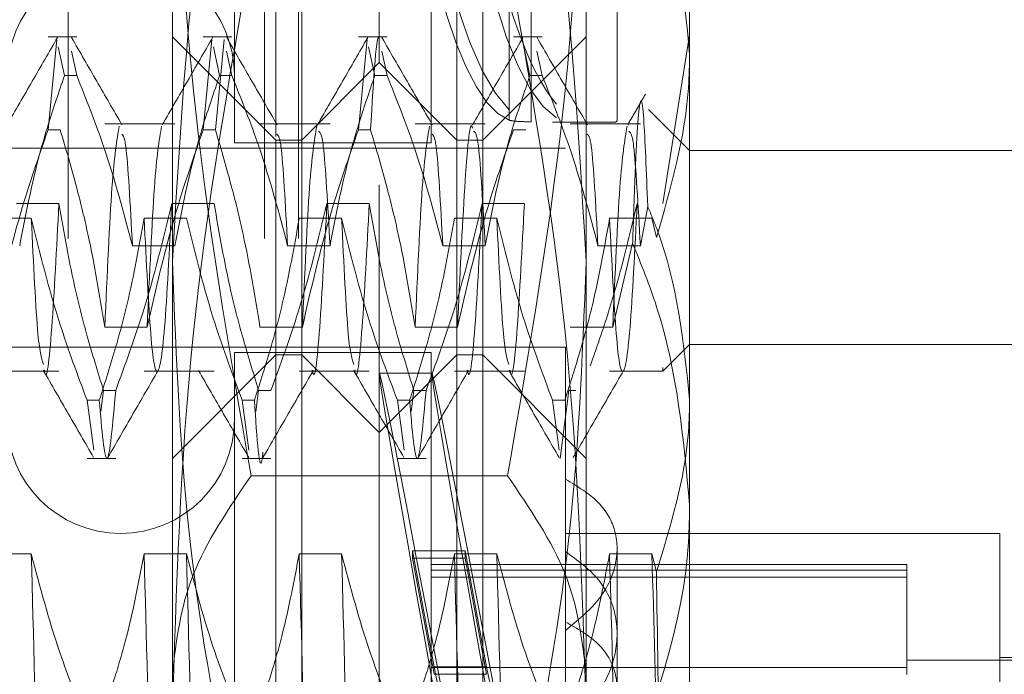
# Model space of a CAD drawing. Units: inches. Extents: x 0 to 23.4, y 0 to 16.5.
# Drawn here: x 11.6 to 11.6, y 11 to 11 of the extents above; entities that cross this region are included whole.
import ezdxf

# ---------------------------------------------------------------- set-up
doc = ezdxf.new("R2010")
doc.units = ezdxf.units.IN
doc.header["$MEASUREMENT"] = 0
doc.linetypes.add('HIDDEN', pattern=[0.075, 0.05, -0.025])

msp = doc.modelspace()

# ---------------------------------------------------------------- linework, layer by layer
at = {"color": 7, "linetype": 'HIDDEN', "lineweight": 0}
for p, q in [((11.553834, 5.62146), (11.553834, 11.269897)), ((11.563171, 5.62146), (11.563171, 11.269897)), ((11.564796, 5.62146), (11.564796, 11.269897)), ((11.56371, 11.026322), (11.56371, 11.114354)), ((11.573553, 11.114354), (11.573553, 11.026141)), ((11.561741, 11.104265), (11.561741, 11.026017)), ((11.571092, 11.104265), (11.571092, 11.026017)), ((11.568631, 11.029832), (11.568631, 11.102054)), ((11.56494, 11.026141), (11.56494, 11.099478)), ((11.572322, 11.026141), (11.572322, 11.099478)), ((11.583395, 11.099135), (11.583395, 11.03024)), ((11.558789, 10.998743), (11.558789, 11.042182)), ((11.578474, 11.042182), (11.578474, 10.998743)), ((11.574811, 11.027585), (11.574811, 11.041259)), ((11.575858, 11.040922), (11.575858, 11.027339)), ((11.574811, 11.040767), (11.574811, 11.027093)), ((11.575858, 11.027016), (11.575858, 11.040598)), ((11.57995, 11.027054), (11.57995, 11.036938)), ((11.554237, 11.031062), (11.552872, 11.031062)), ((11.56371, 11.026141), (11.558789, 11.031062)), ((11.561619, 11.031062), (11.560254, 11.031062)), ((11.569001, 11.031062), (11.567636, 11.031062)), ((11.578474, 11.031062), (11.573553, 11.026141)), ((11.576383, 11.031062), (11.575018, 11.031062)), ((11.583395, 11.031147), (11.582125, 11.023125)), ((11.552872, 11.026638), (11.553285, 11.030936)), ((11.553361, 11.030583), (11.553655, 11.02922)), ((11.560254, 11.026638), (11.560667, 11.030936)), ((11.560743, 11.030583), (11.561037, 11.02922)), ((11.561249, 11.030936), (11.560836, 11.026638)), ((11.567636, 11.026638), (11.568049, 11.030936)), ((11.568125, 11.030583), (11.568419, 11.02922)), ((11.575507, 11.030583), (11.575801, 11.02922)), ((11.554237, 11.02922), (11.553988, 11.030377)), ((11.561619, 11.02922), (11.56137, 11.030377)), ((11.569001, 11.02922), (11.568752, 11.030377)), ((11.576383, 11.02922), (11.576133, 11.030377)), ((11.583395, 11.03024), (11.583395, 11.025649)), ((11.568631, 11.029832), (11.56494, 11.026141)), ((11.568631, 10.924025), (11.568631, 11.029832)), ((11.572322, 11.026141), (11.568631, 11.029832)), ((11.554237, 11.02922), (11.553655, 11.02922)), ((11.561619, 11.02922), (11.561037, 11.02922)), ((11.569001, 11.02922), (11.568419, 11.02922)), ((11.576383, 11.02922), (11.575801, 11.02922)), ((11.583395, 11.025649), (11.581447, 11.027597)), ((11.558906, 11.026919), (11.555574, 11.026919)), ((11.566288, 11.026919), (11.562956, 11.026919)), ((11.57367, 11.026919), (11.570338, 11.026919)), ((11.576875, 11.027001), (11.579578, 11.027001)), ((11.581052, 11.026919), (11.57772, 11.026919)), ((11.552872, 11.026638), (11.553454, 11.026638)), ((11.560254, 11.026638), (11.560836, 11.026638)), ((11.567636, 11.026638), (11.568218, 11.026638)), ((11.575018, 11.026638), (11.5756, 11.026638)), ((11.561741, 11.026017), (11.571092, 11.026017)), ((11.56371, 10.944751), (11.56371, 11.026141)), ((11.56494, 11.026141), (11.56371, 11.026141)), ((11.56494, 10.927716), (11.56494, 11.026141)), ((11.572322, 10.927716), (11.572322, 11.026141)), ((11.573553, 11.026141), (11.572322, 11.026141)), ((11.573553, 11.026141), (11.573553, 10.944751)), ((11.502194, 11.025771), (11.57749, 11.025771)), ((11.583395, 11.025649), (11.583395, 11.013792)), ((11.60308, 11.025649), (11.583395, 11.025649)), ((11.551375, 11.023125), (11.553391, 11.023125)), ((11.558757, 11.023125), (11.560773, 11.023125)), ((11.566139, 11.023125), (11.568155, 11.023125)), ((11.573521, 11.023125), (11.575536, 11.023125)), ((11.581052, 11.021114), (11.581403, 11.022995)), ((11.552075, 11.022427), (11.550059, 11.022427)), ((11.559457, 11.022427), (11.557441, 11.022427)), ((11.566839, 11.022427), (11.564823, 11.022427)), ((11.574221, 11.022427), (11.572205, 11.022427)), ((11.581603, 11.022427), (11.579587, 11.022427)), ((11.581813, 11.021507), (11.581603, 11.022427)), ((11.580686, 11.021247), (11.579736, 11.017256)), ((11.55689, 11.021114), (11.558906, 11.021114)), ((11.564272, 11.021114), (11.566288, 11.021114)), ((11.571654, 11.021114), (11.57367, 11.021114)), ((11.579036, 11.021114), (11.581052, 11.021114)), ((11.55759, 11.017256), (11.555574, 11.017256)), ((11.564972, 11.017256), (11.562956, 11.017256)), ((11.572354, 11.017256), (11.570338, 11.017256)), ((11.579736, 11.017256), (11.57772, 11.017256)), ((11.57749, 11.016298), (11.502194, 11.016298)), ((11.561741, 11.016052), (11.561741, 10.937826)), ((11.571092, 11.016052), (11.561741, 11.016052)), ((11.571092, 11.016052), (11.571092, 10.937826)), ((11.57749, 11.016298), (11.57749, 11.010022)), ((11.582125, 11.01515), (11.583395, 11.01642)), ((11.583395, 11.01642), (11.60308, 11.01642)), ((11.558789, 11.011007), (11.56371, 11.015928)), ((11.56371, 11.015928), (11.56494, 11.015928)), ((11.56494, 11.015928), (11.568631, 11.012237)), ((11.568631, 11.012237), (11.572322, 11.015928)), ((11.572322, 11.015928), (11.573553, 11.015928)), ((11.573553, 11.015928), (11.578474, 11.011007)), ((11.550059, 11.01515), (11.553391, 11.01515)), ((11.557441, 11.01515), (11.560773, 11.01515)), ((11.564823, 11.01515), (11.568155, 11.01515)), ((11.572205, 11.01515), (11.575536, 11.01515)), ((11.579587, 11.01515), (11.582125, 11.01515)), ((11.582125, 11.01515), (11.582125, 11.015329)), ((11.57113, 11.015068), (11.568628, 11.015068)), ((11.555382, 11.013234), (11.555511, 11.014243)), ((11.556093, 11.014243), (11.555511, 11.014243)), ((11.562764, 11.013234), (11.562893, 11.014243)), ((11.563475, 11.014243), (11.562893, 11.014243)), ((11.570146, 11.013234), (11.570275, 11.014243)), ((11.570857, 11.014243), (11.570275, 11.014243)), ((11.577244, 11.011009), (11.577657, 11.014243)), ((11.577982, 11.014243), (11.577657, 11.014243)), ((11.554728, 11.013776), (11.55531, 11.013776)), ((11.554728, 11.013776), (11.555045, 11.011407)), ((11.56211, 11.013776), (11.562692, 11.013776)), ((11.56211, 11.013776), (11.562427, 11.011407)), ((11.569492, 11.013776), (11.570074, 11.013776)), ((11.569492, 11.013776), (11.569809, 11.011407)), ((11.576874, 11.013776), (11.577456, 11.013776)), ((11.576874, 11.013776), (11.57719, 11.011407)), ((11.583395, 11.013792), (11.583395, 10.945073)), ((11.554728, 11.011007), (11.556093, 11.011007)), ((11.56211, 11.011007), (11.563475, 11.011007)), ((11.569492, 11.011007), (11.570857, 11.011007)), ((11.574733, 11.010186), (11.56253, 11.010186)), ((11.57749, 11.010022), (11.57749, 11.003234)), ((11.598159, 11.00744), (11.57749, 11.00744)), ((11.598159, 10.996495), (11.598159, 11.00744)), ((11.57995, 10.999996), (11.57995, 11.006717)), ((11.552075, 11.00647), (11.550059, 11.00647)), ((11.559457, 11.00647), (11.557441, 11.00647)), ((11.566839, 11.00647), (11.564823, 11.00647)), ((11.571236, 11.001098), (11.570216, 11.006619)), ((11.570216, 11.006261), (11.570216, 11.006619)), ((11.570216, 11.006619), (11.572718, 11.006619)), ((11.570216, 11.006261), (11.571236, 11.00074)), ((11.570216, 11.006261), (11.572718, 11.006261)), ((11.574221, 11.00647), (11.572205, 11.00647)), ((11.573739, 11.001098), (11.572718, 11.006619)), ((11.572718, 11.006261), (11.572718, 11.006619)), ((11.572718, 11.006261), (11.573739, 11.00074)), ((11.581603, 11.00647), (11.579587, 11.00647)), ((11.581813, 11.005609), (11.581603, 11.00647)), ((11.59373, 11.005964), (11.571092, 11.005964)), ((11.59373, 11.005964), (11.59373, 11.005691)), ((11.59373, 11.005691), (11.571092, 11.005691)), ((11.59373, 11.005365), (11.571092, 11.005365)), ((11.59373, 11.005691), (11.59373, 11.001062)), ((11.57749, 11.003234), (11.57749, 11.002827)), ((11.57749, 11.002827), (11.57749, 10.955602)), ((11.608001, 11.001535), (11.598159, 11.001535)), ((11.59373, 11.001062), (11.571092, 11.001062)), ((11.571236, 11.001098), (11.573739, 11.001098)), ((11.608001, 11.001412), (11.59373, 11.001412)), ((11.59373, 11.001062), (11.59373, 11.000736)), ((11.571236, 11.00074), (11.573739, 11.00074))]:
    msp.add_line(p, q, dxfattribs=at)
for centre, start, end in [((11.556328, 11.029216), 360, 180), ((11.556328, 11.012854), 180, 0)]:
    msp.add_arc(centre, 0.005413, start, end, dxfattribs=at)
for centre, major_axis, ratio, start_param, end_param in [((11.575672, 11.065141), (-0.000385, 0.03814), 0.184508, 0.067736, 2.964463), ((11.578174, 11.065141), (0.000385, 0.03814), 0.184508, 0.213326, 3.037661), ((11.575672, 11.065141), (0.000385, 0.03814), 0.184508, 1.873325, 3.073857), ((11.578174, 11.065141), (-0.000385, 0.03814), 0.184508, 2.376231, 2.928267), ((11.575672, 10.976928), (-0.007044, 0.03814), 0.00591, 4.866809, 7.763536), ((11.578174, 10.976928), (-0.007044, 0.03814), 0.00591, 4.903006, 7.72734), ((11.575672, 10.976928), (-0.004545, 0.024606), 0.00591, 4.934823, 6.093358), ((11.578174, 10.976928), (-0.004545, 0.024606), 0.00591, 4.991736, 6.093358)]:
    msp.add_ellipse(centre, major_axis=major_axis, ratio=ratio, start_param=start_param, end_param=end_param, dxfattribs=at)
for points, knots in [([(11.56253, 11.04939), (11.562031, 11.047248), (11.559803, 11.037664), (11.559232, 11.027928), (11.558789, 11.020368)], [0, 0, 0, 0, 0.223497, 1, 1, 1, 1]), ([(11.578474, 11.020368), (11.578031, 11.027928), (11.57746, 11.037664), (11.575231, 11.047248), (11.574733, 11.04939)], [0, 0, 0, 0, 0.776503, 1, 1, 1, 1]), ([(11.56253, 11.010186), (11.561472, 11.016275), (11.55935, 11.028498), (11.558976, 11.040885), (11.558789, 11.047103)], [0, 0, 0, 0, 0.498113, 1, 1, 1, 1]), ([(11.578474, 11.047103), (11.578289, 11.040936), (11.577918, 11.028549), (11.575798, 11.016325), (11.574733, 11.010186)], [0, 0, 0, 0, 0.497781, 1, 1, 1, 1]), ([(11.583395, 11.03024), (11.583111, 11.033169), (11.58279, 11.036489), (11.581549, 11.039685), (11.581403, 11.040061)], [0, 0, 0, 0, 0.8823775, 1, 1, 1, 1]), ([(11.558789, 10.998743), (11.558973, 11.004794), (11.559344, 11.016952), (11.561465, 11.028948), (11.56253, 11.034973)], [0, 0, 0, 0, 0.497781, 1, 1, 1, 1]), ([(11.574733, 11.034973), (11.57579, 11.028998), (11.577912, 11.017002), (11.578286, 11.004844), (11.578474, 10.998743)], [0, 0, 0, 0, 0.498113, 1, 1, 1, 1]), ([(11.568631, 11.030935), (11.568631, 11.030935), (11.568504, 11.031525), (11.568361, 11.02908), (11.568218, 11.026638)], [0, 0, 0, 0, 0.00092, 1, 1, 1, 1]), ([(11.553322, 11.031025), (11.552923, 11.030334), (11.552124, 11.028952), (11.551325, 11.027569), (11.550926, 11.026878)], [0, 0, 0, 0, 0.500012, 1, 1, 1, 1]), ([(11.556387, 11.026876), (11.555988, 11.027567), (11.555189, 11.028949), (11.554391, 11.030331), (11.553992, 11.031022)], [0, 0, 0, 0, 0.499989, 1, 1, 1, 1]), ([(11.560704, 11.031025), (11.560304, 11.030334), (11.559506, 11.028952), (11.558707, 11.027569), (11.558308, 11.026878)], [0, 0, 0, 0, 0.500012, 1, 1, 1, 1]), ([(11.563769, 11.026876), (11.56337, 11.027567), (11.562571, 11.028949), (11.561773, 11.030331), (11.561374, 11.031022)], [0, 0, 0, 0, 0.499989, 1, 1, 1, 1]), ([(11.568086, 11.031025), (11.567686, 11.030334), (11.566888, 11.028952), (11.566089, 11.027569), (11.56569, 11.026878)], [0, 0, 0, 0, 0.500012, 1, 1, 1, 1]), ([(11.571151, 11.026876), (11.570752, 11.027567), (11.569953, 11.028949), (11.569155, 11.030331), (11.568755, 11.031022)], [0, 0, 0, 0, 0.499989, 1, 1, 1, 1]), ([(11.575467, 11.031025), (11.575068, 11.030334), (11.57427, 11.028952), (11.573471, 11.027569), (11.573072, 11.026878)], [0, 0, 0, 0, 0.500012, 1, 1, 1, 1]), ([(11.578533, 11.026876), (11.578134, 11.027567), (11.577335, 11.028949), (11.576537, 11.030331), (11.576137, 11.031022)], [0, 0, 0, 0, 0.499989, 1, 1, 1, 1]), ([(11.581813, 11.021507), (11.582495, 11.023863), (11.583333, 11.026755), (11.583385, 11.029694), (11.583395, 11.03024)], [0, 0, 0, 0, 0.81441, 1, 1, 1, 1]), ([(11.551524, 11.021114), (11.551767, 11.022388), (11.552132, 11.024299), (11.552897, 11.026998), (11.553383, 11.028422), (11.553655, 11.02922)], [0, 0, 0, 0, 0.468023, 0.701942, 1, 1, 1, 1]), ([(11.554237, 11.02922), (11.554688, 11.028087), (11.555754, 11.025411), (11.556474, 11.022685), (11.55689, 11.021114)], [0, 0, 0, 0, 0.4233308, 1, 1, 1, 1]), ([(11.558906, 11.021114), (11.559149, 11.022388), (11.559513, 11.024299), (11.560278, 11.026998), (11.560765, 11.028422), (11.561037, 11.02922)], [0, 0, 0, 0, 0.468023, 0.701942, 1, 1, 1, 1]), ([(11.561619, 11.02922), (11.56207, 11.028087), (11.563136, 11.025411), (11.563856, 11.022685), (11.564272, 11.021114)], [0, 0, 0, 0, 0.423331, 1, 1, 1, 1]), ([(11.566288, 11.021114), (11.566531, 11.022388), (11.566895, 11.024299), (11.56766, 11.026998), (11.568147, 11.028422), (11.568419, 11.02922)], [0, 0, 0, 0, 0.468023, 0.701942, 1, 1, 1, 1]), ([(11.569001, 11.02922), (11.569452, 11.028087), (11.570518, 11.025411), (11.571238, 11.022685), (11.571654, 11.021114)], [0, 0, 0, 0, 0.423331, 1, 1, 1, 1]), ([(11.57367, 11.021114), (11.573913, 11.022388), (11.574277, 11.024299), (11.575042, 11.026998), (11.575529, 11.028422), (11.575801, 11.02922)], [0, 0, 0, 0, 0.468023, 0.701942, 1, 1, 1, 1]), ([(11.576383, 11.02922), (11.576834, 11.028087), (11.577899, 11.025411), (11.57862, 11.022685), (11.579036, 11.021114)], [0, 0, 0, 0, 0.423331, 1, 1, 1, 1]), ([(11.581291, 11.028327), (11.581151, 11.028086), (11.580872, 11.027603), (11.580593, 11.02712), (11.580454, 11.026878)], [0, 0, 0, 0, 0.5000045, 1, 1, 1, 1]), ([(11.581403, 11.022995), (11.58134, 11.024614), (11.581197, 11.028276), (11.580971, 11.028234), (11.580785, 11.024487), (11.580693, 11.021469), (11.580686, 11.021247)], [0, 0, 0, 0, 0.274486, 0.620673, 0.971994, 1, 1, 1, 1]), ([(11.556259, 11.026803), (11.556144, 11.026138), (11.555915, 11.02481), (11.555688, 11.019773), (11.555574, 11.017256)], [0, 0, 0, 0, 0.500556, 1, 1, 1, 1]), ([(11.558275, 11.026803), (11.55816, 11.026138), (11.557931, 11.02481), (11.557704, 11.019773), (11.55759, 11.017256)], [0, 0, 0, 0, 0.500556, 1, 1, 1, 1]), ([(11.565657, 11.026803), (11.565542, 11.026138), (11.565313, 11.02481), (11.565086, 11.019773), (11.564972, 11.017256)], [0, 0, 0, 0, 0.500556, 1, 1, 1, 1]), ([(11.571023, 11.026803), (11.570908, 11.026138), (11.570679, 11.02481), (11.570452, 11.019773), (11.570338, 11.017256)], [0, 0, 0, 0, 0.500556, 1, 1, 1, 1]), ([(11.57307, 11.026708), (11.573059, 11.026744), (11.572943, 11.027158), (11.572692, 11.024428), (11.572467, 11.019645), (11.572354, 11.017256)], [0, 0, 0, 0, 0.046166, 0.523614, 1, 1, 1, 1]), ([(11.574811, 11.027093), (11.574888, 11.027077), (11.575042, 11.027043), (11.575475, 11.027024), (11.575778, 11.027017), (11.575858, 11.027016)], [0, 0, 0, 0, 0.423997, 0.848079, 1, 1, 1, 1]), ([(11.579578, 11.027005), (11.57961, 11.027004), (11.579932, 11.02699), (11.579925, 11.027027), (11.579918, 11.02706)], [0, 0, 0, 0, 0.099194, 1, 1, 1, 1]), ([(11.580421, 11.026803), (11.580306, 11.026138), (11.580077, 11.02481), (11.57985, 11.019773), (11.579736, 11.017256)], [0, 0, 0, 0, 0.500556, 1, 1, 1, 1]), ([(11.552872, 11.026638), (11.552419, 11.025328), (11.551346, 11.022232), (11.550625, 11.019077), (11.550208, 11.017256)], [0, 0, 0, 0, 0.422793, 1, 1, 1, 1]), ([(11.555574, 11.017256), (11.555331, 11.018731), (11.554967, 11.020942), (11.554207, 11.024064), (11.553724, 11.025713), (11.553454, 11.026638)], [0, 0, 0, 0, 0.467931, 0.701808, 1, 1, 1, 1]), ([(11.55689, 11.021114), (11.556783, 11.02308), (11.556612, 11.026226), (11.556445, 11.026368), (11.556383, 11.026422)], [0, 0, 0, 0, 0.625019, 1, 1, 1, 1]), ([(11.560254, 11.026638), (11.5598, 11.025328), (11.558728, 11.022232), (11.558007, 11.019077), (11.55759, 11.017256)], [0, 0, 0, 0, 0.422793, 1, 1, 1, 1]), ([(11.562956, 11.017256), (11.562713, 11.018731), (11.562349, 11.020942), (11.561589, 11.024064), (11.561106, 11.025713), (11.560836, 11.026638)], [0, 0, 0, 0, 0.467931, 0.701808, 1, 1, 1, 1]), ([(11.564272, 11.021114), (11.564165, 11.02308), (11.563994, 11.026226), (11.563827, 11.026368), (11.563764, 11.026422)], [0, 0, 0, 0, 0.625019, 1, 1, 1, 1]), ([(11.567636, 11.026638), (11.567182, 11.025328), (11.56611, 11.022232), (11.565388, 11.019077), (11.564972, 11.017256)], [0, 0, 0, 0, 0.422793, 1, 1, 1, 1]), ([(11.566288, 11.021114), (11.566181, 11.023047), (11.565994, 11.026426), (11.565812, 11.026524), (11.565734, 11.026566)], [0, 0, 0, 0, 0.571929, 1, 1, 1, 1]), ([(11.570338, 11.017256), (11.570095, 11.018731), (11.569731, 11.020942), (11.568971, 11.024064), (11.568488, 11.025713), (11.568218, 11.026638)], [0, 0, 0, 0, 0.467931, 0.701808, 1, 1, 1, 1]), ([(11.571654, 11.021114), (11.571547, 11.02308), (11.571376, 11.026226), (11.571209, 11.026368), (11.571146, 11.026422)], [0, 0, 0, 0, 0.625019, 1, 1, 1, 1]), ([(11.575018, 11.026638), (11.574564, 11.025328), (11.573491, 11.022232), (11.57277, 11.019077), (11.572354, 11.017256)], [0, 0, 0, 0, 0.422793, 1, 1, 1, 1]), ([(11.57367, 11.021114), (11.573563, 11.023047), (11.573376, 11.026426), (11.573194, 11.026524), (11.573116, 11.026566)], [0, 0, 0, 0, 0.571929, 1, 1, 1, 1]), ([(11.579036, 11.021114), (11.578929, 11.02308), (11.578758, 11.026226), (11.578591, 11.026368), (11.578528, 11.026422)], [0, 0, 0, 0, 0.625019, 1, 1, 1, 1]), ([(11.581052, 11.021114), (11.580945, 11.023047), (11.580758, 11.026426), (11.580576, 11.026524), (11.580497, 11.026566)], [0, 0, 0, 0, 0.571929, 1, 1, 1, 1]), ([(11.553391, 11.023125), (11.553278, 11.020989), (11.553053, 11.016711), (11.552809, 11.014547), (11.5527, 11.015188), (11.552696, 11.015207)], [0, 0, 0, 0, 0.491986, 0.985069, 1, 1, 1, 1]), ([(11.553391, 11.023125), (11.553634, 11.021729), (11.553998, 11.019636), (11.554758, 11.01668), (11.555241, 11.015118), (11.555511, 11.014243)], [0, 0, 0, 0, 0.467931, 0.701808, 1, 1, 1, 1]), ([(11.556093, 11.014243), (11.556547, 11.015483), (11.55762, 11.018414), (11.558341, 11.021401), (11.558757, 11.023125)], [0, 0, 0, 0, 0.422793, 1, 1, 1, 1]), ([(11.558757, 11.023125), (11.558644, 11.020901), (11.558418, 11.016448), (11.558067, 11.014578), (11.557762, 11.016162), (11.557549, 11.020333), (11.557441, 11.022427)], [0, 0, 0, 0, 0.25175, 0.504061, 0.751127, 1, 1, 1, 1]), ([(11.560773, 11.023125), (11.561016, 11.021729), (11.56138, 11.019636), (11.56214, 11.01668), (11.562623, 11.015118), (11.562893, 11.014243)], [0, 0, 0, 0, 0.4679313, 0.7018078, 1, 1, 1, 1]), ([(11.563475, 11.014243), (11.563929, 11.015483), (11.565001, 11.018414), (11.565722, 11.021401), (11.566139, 11.023125)], [0, 0, 0, 0, 0.422793, 1, 1, 1, 1]), ([(11.566139, 11.023125), (11.566026, 11.020989), (11.565801, 11.016711), (11.565557, 11.014547), (11.565448, 11.015188), (11.565444, 11.015207)], [0, 0, 0, 0, 0.491986, 0.985069, 1, 1, 1, 1]), ([(11.568155, 11.023125), (11.568042, 11.020989), (11.567817, 11.016711), (11.567573, 11.014547), (11.567463, 11.015188), (11.56746, 11.015207)], [0, 0, 0, 0, 0.491986, 0.985069, 1, 1, 1, 1]), ([(11.568155, 11.023125), (11.568398, 11.021729), (11.568762, 11.019636), (11.569522, 11.01668), (11.570005, 11.015118), (11.570275, 11.014243)], [0, 0, 0, 0, 0.467931, 0.701808, 1, 1, 1, 1]), ([(11.570857, 11.014243), (11.57131, 11.015483), (11.572383, 11.018414), (11.573104, 11.021401), (11.573521, 11.023125)], [0, 0, 0, 0, 0.422793, 1, 1, 1, 1]), ([(11.573521, 11.023125), (11.573408, 11.020989), (11.573183, 11.016711), (11.572939, 11.014547), (11.572829, 11.015188), (11.572826, 11.015207)], [0, 0, 0, 0, 0.491986, 0.985069, 1, 1, 1, 1]), ([(11.575536, 11.023125), (11.575424, 11.020989), (11.575199, 11.016711), (11.574955, 11.014547), (11.574845, 11.015188), (11.574842, 11.015207)], [0, 0, 0, 0, 0.491986, 0.985069, 1, 1, 1, 1]), ([(11.578669, 11.015406), (11.578968, 11.01626), (11.579862, 11.01881), (11.580487, 11.021401), (11.580902, 11.023125)], [0, 0, 0, 0, 0.33473, 1, 1, 1, 1]), ([(11.580902, 11.023125), (11.580789, 11.020901), (11.580563, 11.016448), (11.580212, 11.014578), (11.579908, 11.016162), (11.579694, 11.020333), (11.579587, 11.022427)], [0, 0, 0, 0, 0.25175, 0.504061, 0.7511268, 1, 1, 1, 1]), ([(11.583395, 11.013792), (11.583111, 11.016537), (11.58279, 11.019648), (11.581549, 11.022643), (11.581403, 11.022995)], [0, 0, 0, 0, 0.882378, 1, 1, 1, 1]), ([(11.554728, 11.013776), (11.554277, 11.014985), (11.553211, 11.017841), (11.552491, 11.020749), (11.552075, 11.022427)], [0, 0, 0, 0, 0.423331, 1, 1, 1, 1]), ([(11.552651, 11.015468), (11.552566, 11.01573), (11.552376, 11.016313), (11.552182, 11.020256), (11.552075, 11.022427)], [0, 0, 0, 0, 0.449441, 1, 1, 1, 1]), ([(11.557441, 11.022427), (11.557198, 11.021067), (11.556834, 11.019027), (11.556069, 11.016147), (11.555582, 11.014627), (11.55531, 11.013776)], [0, 0, 0, 0, 0.4680233, 0.7019418, 1, 1, 1, 1]), ([(11.56211, 11.013776), (11.561659, 11.014985), (11.560593, 11.017841), (11.559873, 11.020749), (11.559457, 11.022427)], [0, 0, 0, 0, 0.423331, 1, 1, 1, 1]), ([(11.564823, 11.022427), (11.56458, 11.021067), (11.564216, 11.019027), (11.563451, 11.016147), (11.562964, 11.014627), (11.562692, 11.013776)], [0, 0, 0, 0, 0.468023, 0.701942, 1, 1, 1, 1]), ([(11.569492, 11.013776), (11.569041, 11.014985), (11.567975, 11.017841), (11.567255, 11.020749), (11.566839, 11.022427)], [0, 0, 0, 0, 0.4233308, 1, 1, 1, 1]), ([(11.567414, 11.015468), (11.567329, 11.01573), (11.56714, 11.016313), (11.566946, 11.020256), (11.566839, 11.022427)], [0, 0, 0, 0, 0.4494406, 1, 1, 1, 1]), ([(11.572205, 11.022427), (11.571962, 11.021067), (11.571597, 11.019027), (11.570833, 11.016147), (11.570346, 11.014627), (11.570074, 11.013776)], [0, 0, 0, 0, 0.468023, 0.701942, 1, 1, 1, 1]), ([(11.576874, 11.013776), (11.576423, 11.014985), (11.575357, 11.017841), (11.574636, 11.020749), (11.574221, 11.022427)], [0, 0, 0, 0, 0.423331, 1, 1, 1, 1]), ([(11.574796, 11.015468), (11.574711, 11.01573), (11.574522, 11.016313), (11.574328, 11.020256), (11.574221, 11.022427)], [0, 0, 0, 0, 0.4494406, 1, 1, 1, 1]), ([(11.579587, 11.022427), (11.57936, 11.021147), (11.578988, 11.019055), (11.578225, 11.016175), (11.577712, 11.014576), (11.577456, 11.013776)], [0, 0, 0, 0, 0.440266, 0.719981, 1, 1, 1, 1]), ([(11.580686, 11.021247), (11.581092, 11.020238), (11.582721, 11.016196), (11.583106, 11.011961), (11.583395, 11.008784)], [0, 0, 0, 0, 0.249516, 1, 1, 1, 1]), ([(11.558789, 11.020368), (11.55897, 11.015733), (11.559335, 11.006424), (11.561238, 10.99678), (11.56243, 10.991763), (11.56253, 10.991345)], [0, 0, 0, 0, 0.476186, 0.956324, 1, 1, 1, 1]), ([(11.574733, 10.991345), (11.574832, 10.991763), (11.576016, 10.996744), (11.577923, 11.006389), (11.57829, 11.015697), (11.578474, 11.020368)], [0, 0, 0, 0, 0.043676, 0.520138, 1, 1, 1, 1]), ([(11.552647, 11.015193), (11.553046, 11.014502), (11.553845, 11.01312), (11.554644, 11.011738), (11.555043, 11.011047)], [0, 0, 0, 0, 0.4999883, 1, 1, 1, 1]), ([(11.555716, 11.011047), (11.556115, 11.011739), (11.556914, 11.013121), (11.557712, 11.014503), (11.558112, 11.015194)], [0, 0, 0, 0, 0.500012, 1, 1, 1, 1]), ([(11.560029, 11.015193), (11.560428, 11.014502), (11.561227, 11.01312), (11.562025, 11.011738), (11.562425, 11.011047)], [0, 0, 0, 0, 0.499988, 1, 1, 1, 1]), ([(11.563098, 11.011047), (11.563497, 11.011739), (11.564296, 11.013121), (11.565094, 11.014503), (11.565494, 11.015194)], [0, 0, 0, 0, 0.500012, 1, 1, 1, 1]), ([(11.567411, 11.015193), (11.56781, 11.014502), (11.568609, 11.01312), (11.569407, 11.011738), (11.569807, 11.011047)], [0, 0, 0, 0, 0.499988, 1, 1, 1, 1]), ([(11.57048, 11.011047), (11.570879, 11.011739), (11.571678, 11.013121), (11.572476, 11.014503), (11.572875, 11.015194)], [0, 0, 0, 0, 0.500012, 1, 1, 1, 1]), ([(11.574793, 11.015193), (11.575192, 11.014502), (11.575991, 11.01312), (11.576789, 11.011738), (11.577189, 11.011047)], [0, 0, 0, 0, 0.499988, 1, 1, 1, 1]), ([(11.577862, 11.011047), (11.578261, 11.011739), (11.579059, 11.013121), (11.579858, 11.014503), (11.580257, 11.015194)], [0, 0, 0, 0, 0.500012, 1, 1, 1, 1]), ([(11.556093, 11.014243), (11.555953, 11.012652), (11.555676, 11.009512), (11.555431, 11.012367), (11.55531, 11.013776)], [0, 0, 0, 0, 0.50677, 1, 1, 1, 1]), ([(11.570857, 11.014243), (11.570716, 11.012652), (11.570439, 11.009512), (11.570194, 11.012367), (11.570074, 11.013776)], [0, 0, 0, 0, 0.50677, 1, 1, 1, 1]), ([(11.563099, 11.0113), (11.563087, 11.011195), (11.56294, 11.009958), (11.56281, 11.011951), (11.562692, 11.013776)], [0, 0, 0, 0, 0.084642, 1, 1, 1, 1]), ([(11.581813, 11.005609), (11.582495, 11.007816), (11.583333, 11.010526), (11.583385, 11.013281), (11.583395, 11.013792)], [0, 0, 0, 0, 0.81441, 1, 1, 1, 1]), ([(11.558789, 11.000747), (11.558973, 11.002324), (11.559344, 11.005491), (11.561465, 11.008616), (11.56253, 11.010186)], [0, 0, 0, 0, 0.497781, 1, 1, 1, 1]), ([(11.574733, 11.010186), (11.57579, 11.008629), (11.577912, 11.005504), (11.578286, 11.002337), (11.578474, 11.000747)], [0, 0, 0, 0, 0.498113, 1, 1, 1, 1]), ([(11.57749, 11.002827), (11.578053, 11.003288), (11.579181, 11.004211), (11.579982, 11.005911), (11.579977, 11.00754), (11.579179, 11.008999), (11.578058, 11.009678), (11.57749, 11.010022)], [0, 0, 0, 0, 0.200816, 0.401707, 0.600461, 0.797271, 1, 1, 1, 1]), ([(11.583395, 11.008784), (11.583385, 11.008192), (11.583306, 11.00358), (11.581642, 10.999101), (11.580191, 10.995198)], [0, 0, 0, 0, 0.128292, 1, 1, 1, 1]), ([(11.553391, 10.953546), (11.553278, 10.957877), (11.553052, 10.966548), (11.552701, 10.980737), (11.552397, 10.994598), (11.552183, 11.002503), (11.552075, 11.00647)], [0, 0, 0, 0, 0.25175, 0.504061, 0.751127, 1, 1, 1, 1]), ([(11.554728, 10.998364), (11.554277, 10.999497), (11.553211, 11.002173), (11.552491, 11.004899), (11.552075, 11.00647)], [0, 0, 0, 0, 0.423331, 1, 1, 1, 1]), ([(11.557441, 11.00647), (11.557198, 11.005196), (11.556834, 11.003284), (11.556069, 11.000586), (11.555582, 10.999162), (11.55531, 10.998364)], [0, 0, 0, 0, 0.468023, 0.701942, 1, 1, 1, 1]), ([(11.558757, 10.953546), (11.558644, 10.957877), (11.558418, 10.966548), (11.558067, 10.980737), (11.557762, 10.994598), (11.557549, 11.002503), (11.557441, 11.00647)], [0, 0, 0, 0, 0.25175, 0.504061, 0.751127, 1, 1, 1, 1]), ([(11.560773, 10.953546), (11.56066, 10.957877), (11.560434, 10.966548), (11.560083, 10.980737), (11.559778, 10.994598), (11.559564, 11.002503), (11.559457, 11.00647)], [0, 0, 0, 0, 0.25175, 0.504061, 0.751127, 1, 1, 1, 1]), ([(11.56211, 10.998364), (11.561659, 10.999497), (11.560593, 11.002173), (11.559873, 11.004899), (11.559457, 11.00647)], [0, 0, 0, 0, 0.423331, 1, 1, 1, 1]), ([(11.564823, 11.00647), (11.56458, 11.005196), (11.564216, 11.003284), (11.563451, 11.000586), (11.562964, 10.999162), (11.562692, 10.998364)], [0, 0, 0, 0, 0.468023, 0.701942, 1, 1, 1, 1]), ([(11.566139, 10.953546), (11.566026, 10.957877), (11.565799, 10.966548), (11.565449, 10.980737), (11.565144, 10.994598), (11.56493, 11.002503), (11.564823, 11.00647)], [0, 0, 0, 0, 0.25175, 0.504061, 0.751127, 1, 1, 1, 1]), ([(11.568155, 10.953546), (11.568042, 10.957877), (11.567815, 10.966548), (11.567465, 10.980737), (11.56716, 10.994598), (11.566946, 11.002503), (11.566839, 11.00647)], [0, 0, 0, 0, 0.25175, 0.504061, 0.751127, 1, 1, 1, 1]), ([(11.569492, 10.998364), (11.569041, 10.999497), (11.567975, 11.002173), (11.567255, 11.004899), (11.566839, 11.00647)], [0, 0, 0, 0, 0.423331, 1, 1, 1, 1]), ([(11.572205, 11.00647), (11.571962, 11.005196), (11.571597, 11.003284), (11.570833, 11.000586), (11.570346, 10.999162), (11.570074, 10.998364)], [0, 0, 0, 0, 0.468023, 0.701942, 1, 1, 1, 1]), ([(11.573521, 10.953546), (11.573408, 10.957877), (11.573181, 10.966548), (11.572831, 10.980737), (11.572526, 10.994598), (11.572312, 11.002503), (11.572205, 11.00647)], [0, 0, 0, 0, 0.25175, 0.504061, 0.751127, 1, 1, 1, 1]), ([(11.575536, 10.953546), (11.575424, 10.957877), (11.575197, 10.966548), (11.574847, 10.980737), (11.574542, 10.994598), (11.574328, 11.002503), (11.574221, 11.00647)], [0, 0, 0, 0, 0.25175, 0.504061, 0.7511268, 1, 1, 1, 1]), ([(11.576874, 10.998364), (11.576423, 10.999497), (11.575357, 11.002173), (11.574636, 11.004899), (11.574221, 11.00647)], [0, 0, 0, 0, 0.423331, 1, 1, 1, 1]), ([(11.579587, 11.00647), (11.57936, 11.005271), (11.578988, 11.003311), (11.578225, 11.000612), (11.577712, 10.999113), (11.577456, 10.998364)], [0, 0, 0, 0, 0.440266, 0.719981, 1, 1, 1, 1]), ([(11.57749, 10.998254), (11.578053, 10.99877), (11.579181, 10.999803), (11.579982, 11.001736), (11.579977, 11.003621), (11.579179, 11.005344), (11.578058, 11.006164), (11.57749, 11.006581)], [0, 0, 0, 0, 0.200816, 0.4017072, 0.6004612, 0.7972712, 1, 1, 1, 1]), ([(11.580902, 10.953546), (11.580789, 10.957877), (11.580563, 10.966548), (11.580212, 10.980737), (11.579908, 10.994598), (11.579694, 11.002503), (11.579587, 11.00647)], [0, 0, 0, 0, 0.25175, 0.504061, 0.751127, 1, 1, 1, 1]), ([(11.582125, 10.985407), (11.582042, 10.989135), (11.581874, 10.996675), (11.581694, 11.003181), (11.581603, 11.00647)], [0, 0, 0, 0, 0.494457, 1, 1, 1, 1]), ([(11.582125, 10.985407), (11.582073, 10.989066), (11.581972, 10.996233), (11.581865, 11.002528), (11.581813, 11.005609)], [0, 0, 0, 0, 0.510518, 1, 1, 1, 1]), ([(11.57749, 11.003234), (11.578053, 11.002911), (11.57918, 11.002266), (11.579981, 11.000835), (11.579978, 10.999209), (11.57927, 10.99768), (11.578424, 10.996844), (11.57807, 10.996495)], [0, 0, 0, 0, 0.215202, 0.43054, 0.642075, 0.850233, 1, 1, 1, 1]), ([(11.56253, 10.991308), (11.561472, 10.992865), (11.55935, 10.99599), (11.558976, 10.999157), (11.558789, 11.000747)], [0, 0, 0, 0, 0.498113, 1, 1, 1, 1]), ([(11.578474, 11.000747), (11.578289, 10.99917), (11.577918, 10.996003), (11.575798, 10.992877), (11.574733, 10.991308)], [0, 0, 0, 0, 0.497781, 1, 1, 1, 1])]:
    msp.add_open_spline(points, degree=3, knots=knots, dxfattribs=at)

doc.saveas('drawing.dxf')
